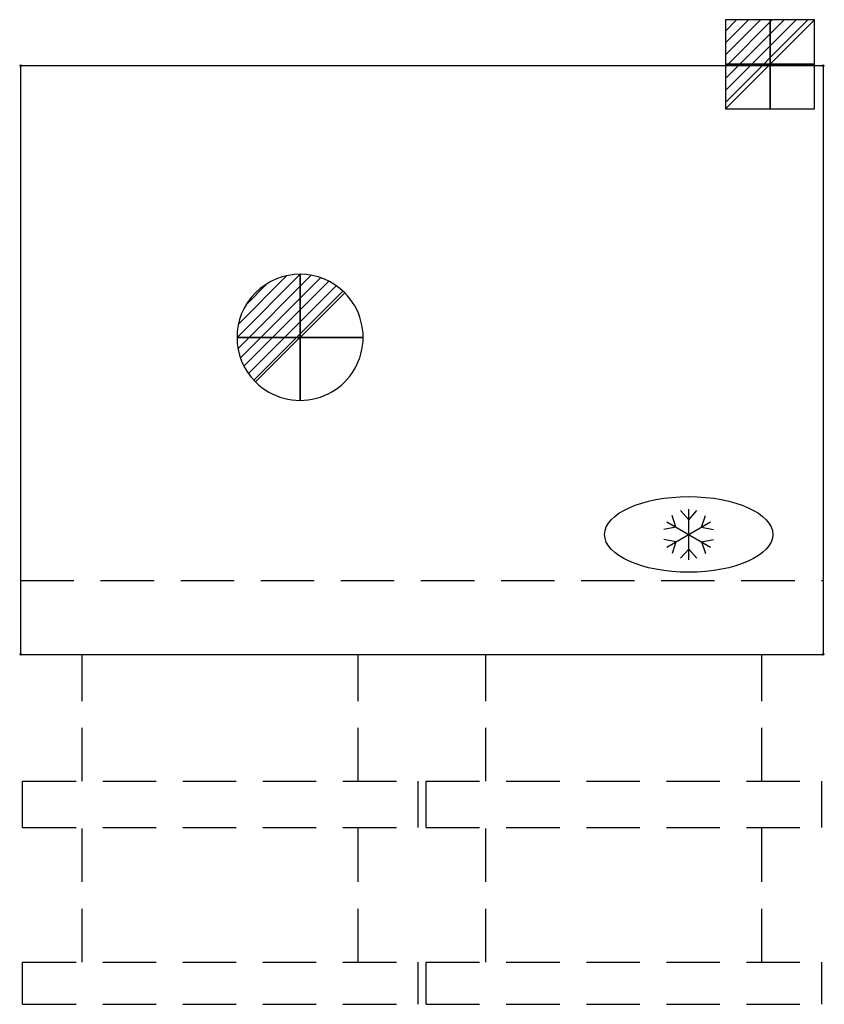
# Model space of a CAD drawing. Units: millimetres. Extents: x -1 to 956, y -1116 to 55.
import ezdxf

# ---------------------------------------------------------------- set-up
doc = ezdxf.new("R2010")
doc.units = ezdxf.units.MM
doc.header["$PDMODE"] = 3
doc.linetypes.add('NASCOSTA', pattern=[9.525, 6.35, -3.175])
for name, color, linetype in [('IQ_200_2D', 1, 'Continuous'), ('IQ_204_2D', 7, 'Continuous'), ('IQ_CON_DRAIN_INT', 7, 'Continuous'), ('IQ_CON_ELECTRICITY_INT', 7, 'Continuous'), ('IQ_INS_3D', 3, 'Continuous')]:
    doc.layers.add(name, color=color, linetype=linetype)

# ---------------------------------------------------------------- blocks, each defined once
blk = doc.blocks.new('refrigerator')
at = {"layer": 'IQ_204_2D'}
for p, q in [((-120, 131.5), (-129.6, 142.4)), ((-120, 84), (-120, 144)), ((-120, 131.5), (-110.4, 142.4)), ((-146, 99), (-94, 129)), ((-146, 129), (-94, 99)), ((-135.2, 122.7), (-139.8, 136.5)), ((-104.8, 122.7), (-100.2, 136.5)), ((-135.2, 122.7), (-149.4, 119.9)), ((-104.8, 122.7), (-90.6, 119.9)), ((-135.2, 105.2), (-149.4, 108.1)), ((-104.8, 105.2), (-90.6, 108.1)), ((-135.2, 105.2), (-139.8, 91.5)), ((-120, 96.5), (-129.6, 85.6)), ((-120, 96.5), (-110.4, 85.6)), ((-104.8, 105.2), (-100.2, 91.5))]:
    blk.add_line(p, q, dxfattribs=at)
blk.add_ellipse((-120, 114), major_axis=(-100, 0), ratio=0.45, dxfattribs=at)
blk = doc.blocks.new('*X5')
at = {"color": 0}
for p, q in [((286.774344, 2204.447934), (296.618251, 2214.291842)), ((286.774344, 2205.862148), (295.204037, 2214.291842)), ((286.774344, 2207.276361), (293.789824, 2214.291842)), ((286.774344, 2208.690575), (292.37561, 2214.291842)), ((286.774344, 2210.104788), (290.961397, 2214.291842)), ((286.774344, 2211.519002), (289.547183, 2214.291842)), ((286.774344, 2212.933216), (288.13297, 2214.291842))]:
    blk.add_line(p, q, dxfattribs=at)
blk = doc.blocks.new('ELECTRICITY')
for p, q in [((2.121, 2.121), (-2.121, 2.121)), ((-2.121, 2.121), (-2.121, -2.121)), ((-2.121, -2.121), (2.121, 2.121)), ((2.121, -2.121), (2.121, 2.121)), ((-2.121, -2.121), (2.121, -2.121))]:
    blk.add_line(p, q)
at = {"extrusion": (-1, 0, 0)}
for p, q in [((0, -2.121, 2.121), (0, 2.121, 2.121)), ((0, 2.121, -2.121), (0, -2.121, -2.121)), ((0, 2.121, 2.121), (0, 2.121, -2.121)), ((0, 2.121, -2.121), (0, -2.121, 2.121)), ((0, -2.121, -2.121), (0, -2.121, 2.121))]:
    blk.add_line(p, q, dxfattribs=at)
at = {"extrusion": (0, -1, 0)}
for p, q in [((2.121, 0, 2.121), (-2.121, 0, 2.121)), ((-2.121, 0, -2.121), (2.121, 0, -2.121)), ((-2.121, 0, 2.121), (-2.121, 0, -2.121)), ((-2.121, 0, -2.121), (2.121, 0, 2.121)), ((2.121, 0, -2.121), (2.121, 0, 2.121))]:
    blk.add_line(p, q, dxfattribs=at)
at = {"xscale": 0.4000000000000909, "yscale": 0.4000000000000909, "zscale": 0.4000000000000909}
blk.add_blockref('*X5', (-116.831, -883.595), dxfattribs=at)
at = {"extrusion": (-1, 0, 0), "xscale": 0.3999999999999773, "yscale": 0.3999999999999773, "zscale": 0.3999999999999773}
blk.add_blockref('*X5', (-116.831, -883.595), dxfattribs=at)
at = {"extrusion": (0, -1, 0), "xscale": 0.4000000000000909, "yscale": 0.4000000000000909, "zscale": 0.4000000000000909}
blk.add_blockref('*X5', (-116.831, -883.595), dxfattribs=at)
blk = doc.blocks.new('*X6')
at = {"color": 0}
for p, q in [((313.99, 2209.04), (321.51, 2216.55)), ((314.11, 2207.74), (322.8, 2216.44)), ((314.16, 2210.62), (319.93, 2216.39)), ((314.4, 2206.62), (323.93, 2216.15)), ((314.82, 2205.62), (324.92, 2215.72)), ((315.1, 2212.98), (317.57, 2215.44)), ((315.35, 2204.74), (325.8, 2215.19)), ((315.99, 2203.96), (326.58, 2214.56))]:
    blk.add_line(p, q, dxfattribs=at)
blk = doc.blocks.new('DRAIN')
blk.add_line((-2.121, -2.121), (2.121, 2.121))
at = {"extrusion": (-1, 0, 0)}
blk.add_line((0, 2.121, -2.121), (0, -2.121, 2.121), dxfattribs=at)
at = {"extrusion": (0, -1, 0)}
blk.add_line((-2.121, 0, -2.121), (2.121, 0, 2.121), dxfattribs=at)
for start, end in [(45, 225), (225, 45)]:
    blk.add_arc((0, 0), 3, start, end)
at = {"extrusion": (-1, 0, 0)}
for start, end in [(45, 225), (225, 45)]:
    blk.add_arc((0, 0), 3, start, end, dxfattribs=at)
at = {"extrusion": (0, -1, 0)}
for start, end in [(45, 225), (225, 45)]:
    blk.add_arc((0, 0), 3, start, end, dxfattribs=at)
at = {"xscale": 0.4000000000000909, "yscale": 0.4000000000000909, "zscale": 0.4000000000000909}
blk.add_blockref('*X6', (-128.597, -883.621), dxfattribs=at)
at = {"extrusion": (-1, 0, 0), "xscale": 0.3999999999999773, "yscale": 0.3999999999999773, "zscale": 0.3999999999999773}
blk.add_blockref('*X6', (-128.597, -883.621), dxfattribs=at)
at = {"extrusion": (0, -1, 0), "xscale": 0.4000000000000909, "yscale": 0.4000000000000909, "zscale": 0.4000000000000909}
blk.add_blockref('*X6', (-128.597, -883.621), dxfattribs=at)

msp = doc.modelspace()

# ---------------------------------------------------------------- linework, layer by layer
at = {"layer": 'IQ_200_2D'}
for p, q in [((955, 0), (0, 0)), ((0, 0), (0, -700)), ((955, -700), (955, 0)), ((0, -700), (955, -700))]:
    msp.add_line(p, q, dxfattribs=at)
at = {"layer": 'IQ_204_2D', "linetype": 'NASCOSTA', "ltscale": 10}
for p, q in [((0, -612), (955, -612)), ((73.5, -851), (73.5, -700)), ((401.5, -851), (401.5, -700)), ((553.5, -851), (553.5, -700)), ((881.5, -851), (881.5, -700)), ((2.5, -906), (2.5, -851)), ((2.5, -851), (472.5, -851)), ((472.5, -851), (472.5, -906)), ((482.5, -906), (482.5, -851)), ((482.5, -851), (952.5, -851)), ((952.5, -851), (952.5, -906)), ((2.5, -906), (472.5, -906)), ((73.5, -1066), (73.5, -906)), ((401.5, -1066), (401.5, -906)), ((482.5, -906), (952.5, -906)), ((553.5, -1066), (553.5, -906)), ((881.5, -1066), (881.5, -906)), ((2.5, -1116.2), (2.5, -1066)), ((2.5, -1066), (472.5, -1066)), ((472.5, -1066), (472.5, -1116.2)), ((482.5, -1116.2), (482.5, -1066)), ((482.5, -1066), (952.5, -1066)), ((952.5, -1066), (952.5, -1116.2)), ((2.5, -1116.2), (472.5, -1116.2)), ((482.5, -1116.2), (952.5, -1116.2))]:
    msp.add_line(p, q, dxfattribs=at)
at = {"layer": 'IQ_INS_3D'}
for p in [(0, 0), (955, 0), (0, -700), (955, -700)]:
    msp.add_point(p, dxfattribs=at)

# ---------------------------------------------------------------- block references
at = {"layer": 'IQ_204_2D'}
msp.add_blockref('refrigerator', (914.7, -671.4), dxfattribs=at)
at = {"layer": 'IQ_CON_DRAIN_INT', "xscale": 25, "yscale": 25, "zscale": 25}
msp.add_blockref('DRAIN', (332.5, -323), dxfattribs=at)
at = {"layer": 'IQ_CON_ELECTRICITY_INT', "xscale": 25, "yscale": 25, "zscale": 25}
msp.add_blockref('ELECTRICITY', (891.5, 1.8), dxfattribs=at)

doc.saveas('drawing.dxf')
